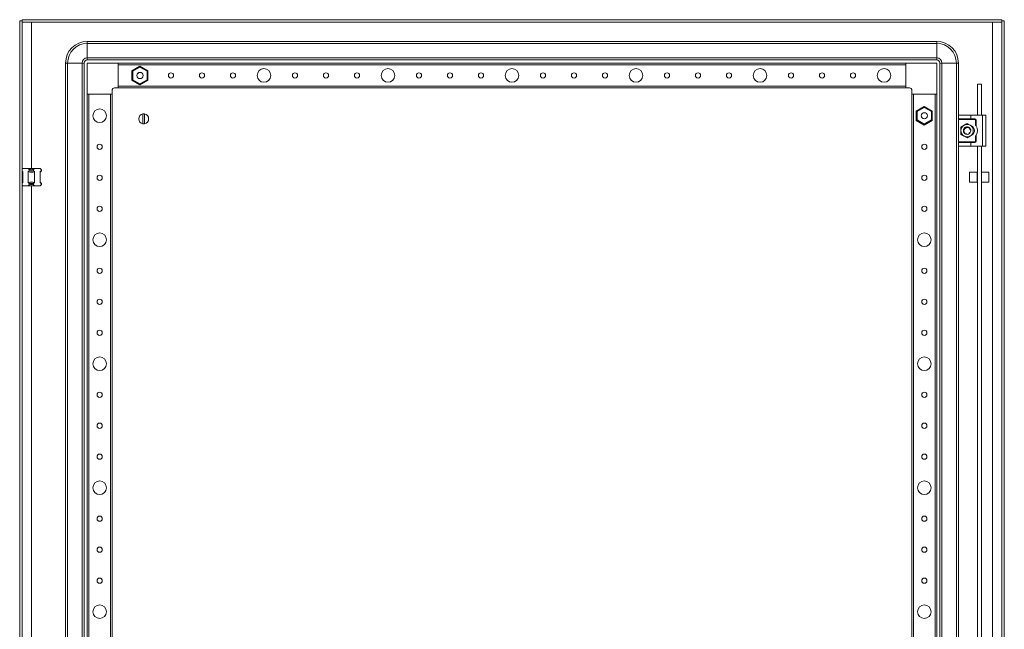
# Model space of a CAD drawing. Units: millimetres. Extents: x 39 to 11620, y 29 to 11655.
# Drawn here: x 4579 to 5373, y 3648 to 4140 of the extents above; entities that cross this region are included whole.
import ezdxf

# ---------------------------------------------------------------- set-up
doc = ezdxf.new("R2010")
doc.units = ezdxf.units.MM

msp = doc.modelspace()

# ---------------------------------------------------------------- linework, layer by layer
at = {"color": 4, "linetype": 'Continuous', "lineweight": 15}
for p, q in [((4579.131, 4138.516), (4579.131, 2185.516)), ((4579.131, 4138.516), (4581.131, 4138.516)), ((4581.131, 4138.516), (4581.131, 2185.516)), ((4581.231, 4137.516), (4581.231, 4139.516)), ((5371.031, 4139.516), (4581.231, 4139.516)), ((5371.031, 4137.516), (4581.231, 4137.516)), ((4588.631, 4137.506), (5363.631, 4137.506)), ((4588.631, 4019.516), (4588.631, 4137.506)), ((5363.631, 4137.506), (5363.631, 3252.514)), ((5371.031, 4139.516), (5371.031, 4137.516)), ((5371.131, 2185.516), (5371.131, 4138.516)), ((5373.131, 4138.516), (5371.131, 4138.516)), ((5373.131, 2185.516), (5373.131, 4138.516)), ((5318.631, 4122.016), (4633.631, 4122.016)), ((4633.631, 4122.016), (4633.631, 4120.349)), ((5318.631, 4120.349), (5318.631, 4122.016)), ((4633.631, 4120.349), (5318.631, 4120.349)), ((4633.631, 4108.683), (4633.631, 4120.349)), ((5318.631, 4108.683), (5318.631, 4120.349)), ((5318.631, 4108.683), (4633.631, 4108.683)), ((4633.631, 4107.016), (4633.631, 4108.683)), ((4633.631, 4107.016), (5318.631, 4107.016)), ((5318.631, 4107.016), (5318.631, 4108.683)), ((4616.131, 4104.516), (4616.131, 2219.516)), ((4616.131, 4104.516), (4617.798, 4104.516)), ((4617.798, 2219.516), (4617.798, 4104.516)), ((4629.464, 4104.516), (4617.798, 4104.516)), ((4629.464, 4104.516), (4629.464, 2219.516)), ((4631.131, 4104.516), (4629.464, 4104.516)), ((4631.131, 2219.516), (4631.131, 4104.516)), ((4658.631, 4104.516), (4633.631, 4104.516)), ((4633.631, 4104.516), (4633.631, 4079.516)), ((4658.631, 4084.516), (4658.631, 4104.516)), ((5293.631, 4104.516), (4658.631, 4104.516)), ((4658.631, 4103.216), (5293.631, 4103.216)), ((4658.631, 4103.216), (4658.631, 4085.816)), ((4676.131, 4101.964), (4669.681, 4098.24)), ((4670.281, 4097.894), (4669.681, 4098.24)), ((4669.681, 4098.24), (4669.681, 4090.792)), ((4670.281, 4097.894), (4676.131, 4101.271)), ((4670.281, 4091.139), (4670.281, 4097.894)), ((4676.131, 4101.964), (4676.131, 4101.271)), ((4682.581, 4098.24), (4676.131, 4101.964)), ((4676.131, 4101.271), (4681.981, 4097.894)), ((4681.981, 4097.894), (4682.581, 4098.24)), ((4681.981, 4097.894), (4681.981, 4091.139)), ((4682.581, 4090.792), (4682.581, 4098.24)), ((5318.631, 4104.516), (5293.631, 4104.516)), ((5293.631, 4104.516), (5293.631, 4084.516)), ((5293.631, 4085.816), (5293.631, 4103.216)), ((5318.631, 4079.516), (5318.631, 4104.516)), ((5321.131, 2219.516), (5321.131, 4104.516)), ((5321.131, 4104.516), (5322.798, 4104.516)), ((5322.798, 2219.516), (5322.798, 4104.516)), ((5322.798, 4104.516), (5334.464, 4104.516)), ((5334.464, 4104.516), (5334.464, 2219.516)), ((5336.131, 4104.516), (5334.464, 4104.516)), ((5336.131, 4104.516), (5336.131, 4062.016)), ((4670.281, 4091.139), (4669.681, 4090.792)), ((4669.681, 4090.792), (4676.131, 4087.068)), ((4676.131, 4087.761), (4670.281, 4091.139)), ((4673.792, 4095.311), (4673.898, 4095.523)), ((4681.981, 4091.139), (4676.131, 4087.761)), ((4676.131, 4087.068), (4682.581, 4090.792)), ((4681.981, 4091.139), (4682.581, 4090.792)), ((4653.631, 4079.516), (4653.631, 4082.516)), ((4655.631, 4084.516), (4658.631, 4084.516)), ((5293.631, 4085.816), (4658.631, 4085.816)), ((4658.631, 4084.516), (5293.631, 4084.516)), ((4676.131, 4087.761), (4676.131, 4087.068)), ((5293.631, 4084.516), (5296.631, 4084.516)), ((5298.631, 4082.516), (5298.631, 4079.516)), ((5351.631, 4062.516), (5351.631, 4087.433)), ((5354.631, 4087.433), (5351.631, 4087.433)), ((5354.631, 4087.433), (5354.631, 4062.516)), ((4633.631, 4079.516), (4653.631, 4079.516)), ((4633.631, 4079.516), (4633.631, 2244.516)), ((4634.931, 2244.516), (4634.931, 4079.516)), ((4652.331, 4079.516), (4634.931, 4079.516)), ((4652.331, 4079.516), (4652.331, 2244.516)), ((4653.631, 2244.516), (4653.631, 4079.516)), ((5298.631, 4079.516), (5318.631, 4079.516)), ((5298.631, 4079.516), (5298.631, 2244.516)), ((5299.931, 2244.516), (5299.931, 4079.516)), ((5317.331, 4079.516), (5299.931, 4079.516)), ((5317.331, 4079.516), (5317.331, 2244.516)), ((5318.631, 2244.516), (5318.631, 4079.516)), ((5308.631, 4069.464), (5302.181, 4065.74)), ((5302.781, 4065.394), (5302.181, 4065.74)), ((5302.181, 4065.74), (5302.181, 4058.292)), ((5302.781, 4065.394), (5308.631, 4068.771)), ((5302.781, 4058.639), (5302.781, 4065.394)), ((5308.631, 4069.464), (5308.631, 4068.771)), ((5315.081, 4065.74), (5308.631, 4069.464)), ((5308.631, 4068.771), (5314.481, 4065.394)), ((5314.481, 4065.394), (5315.081, 4065.74)), ((5314.481, 4065.394), (5314.481, 4058.639)), ((5315.081, 4058.292), (5315.081, 4065.74)), ((4678.481, 4055.569), (4678.481, 4063.463)), ((4679.781, 4063.463), (4679.781, 4055.569)), ((5302.781, 4058.639), (5302.181, 4058.292)), ((5302.181, 4058.292), (5308.631, 4054.568)), ((5308.631, 4055.261), (5302.781, 4058.639)), ((5306.305, 4061.248), (5306.166, 4061.629)), ((5314.481, 4058.639), (5308.631, 4055.261)), ((5308.631, 4054.568), (5315.081, 4058.292)), ((5314.481, 4058.639), (5315.081, 4058.292)), ((5336.131, 4062.016), (5336.131, 4059.516)), ((5336.131, 4059.516), (5346.131, 4059.516)), ((5336.131, 4059.016), (5336.131, 4059.516)), ((5349.381, 4059.016), (5336.131, 4059.016)), ((5336.131, 4041.016), (5336.131, 4059.016)), ((5336.631, 4062.516), (5346.131, 4062.516)), ((5346.131, 4062.516), (5346.131, 4059.516)), ((5346.131, 4062.516), (5355.631, 4062.516)), ((5346.131, 4059.516), (5349.381, 4059.516)), ((5349.381, 4059.516), (5349.381, 4059.016)), ((5349.881, 4054.432), (5349.881, 4058.516)), ((5349.881, 4058.516), (5350.381, 4058.516)), ((5350.381, 4058.516), (5350.381, 4053.69)), ((5355.631, 4062.516), (5355.631, 4037.516)), ((5355.631, 4062.516), (5358.131, 4062.516)), ((5358.131, 4062.516), (5358.131, 4037.516)), ((5308.631, 4055.261), (5308.631, 4054.568)), ((5340.631, 4054.346), (5338.131, 4052.903)), ((5340.343, 4051.087), (5340.439, 4051.339)), ((5341.023, 4052.074), (5340.981, 4052.108)), ((5345.631, 4054.346), (5343.131, 4055.79)), ((5344.257, 4052.777), (5344.114, 4052.831)), ((5345.576, 4050.786), (5345.501, 4050.819)), ((5346.086, 4050.416), (5346.073, 4050.504)), ((5340.295, 4049.251), (5340.236, 4049.231)), ((5340.631, 4045.686), (5343.131, 4044.243)), ((5340.738, 4048.761), (5340.739, 4048.763)), ((5342.298, 4047.134), (5342.288, 4047.137)), ((5343.086, 4047.016), (5343.086, 4047.02)), ((5345.18, 4047.825), (5345.013, 4047.693)), ((5345.055, 4047.738), (5345.159, 4047.83)), ((5345.631, 4045.686), (5348.131, 4047.129)), ((5349.881, 4041.516), (5349.881, 4045.6)), ((5350.381, 4041.516), (5349.881, 4041.516)), ((5350.381, 4046.342), (5350.381, 4041.516)), ((5336.131, 4041.016), (5349.381, 4041.016)), ((5336.131, 4040.516), (5336.131, 4041.016)), ((5336.131, 4040.516), (5336.131, 4038.016)), ((5346.131, 4040.516), (5336.131, 4040.516)), ((5336.131, 4038.016), (5336.131, 3487.016)), ((5336.631, 4037.516), (5346.131, 4037.516)), ((5346.131, 4037.516), (5346.131, 4040.516)), ((5349.381, 4040.516), (5346.131, 4040.516)), ((5346.131, 4037.516), (5355.631, 4037.516)), ((5349.381, 4041.016), (5349.381, 4040.516)), ((5351.631, 3487.516), (5351.631, 4037.516)), ((5354.631, 4037.516), (5354.631, 3487.516)), ((5355.631, 4037.516), (5358.131, 4037.516)), ((4581.131, 4019.016), (4581.631, 4019.516)), ((4586.085, 4019.516), (4581.631, 4019.516)), ((4586.085, 4019.516), (4586.894, 4018.707)), ((4591.177, 4019.516), (4586.085, 4019.516)), ((4586.894, 4018.707), (4586.894, 4017.516)), ((4590.368, 4018.707), (4591.177, 4019.516)), ((4590.368, 4017.516), (4590.368, 4018.707)), ((4595.631, 4019.516), (4591.177, 4019.516)), ((4595.631, 4019.516), (4596.44, 4018.707)), ((4596.44, 4018.707), (4596.44, 4017.516)), ((4596.631, 4018.516), (4596.44, 4018.707)), ((4596.631, 4017.516), (4596.631, 4018.516)), ((4581.631, 4016.965), (4581.131, 4017.305)), ((4581.131, 4017.016), (4581.631, 4016.516)), ((4581.631, 4008.067), (4581.631, 4016.965)), ((4586.894, 4017.516), (4586.085, 4016.965)), ((4586.085, 4016.965), (4586.085, 4008.067)), ((4586.894, 4017.516), (4590.368, 4017.516)), ((4591.177, 4016.965), (4590.368, 4017.516)), ((4591.177, 4008.067), (4591.177, 4016.965)), ((4595.631, 4016.516), (4596.631, 4017.516)), ((4596.44, 4017.516), (4595.631, 4016.965)), ((4595.631, 4016.965), (4595.631, 4008.067)), ((4596.44, 4017.516), (4596.631, 4017.516)), ((5351.131, 4016.433), (5345.131, 4016.433)), ((5345.131, 4016.433), (5345.131, 4008.433)), ((5351.131, 4008.433), (5351.131, 4016.433)), ((5351.631, 4014.833), (5351.131, 4014.833)), ((5351.131, 4010.033), (5351.631, 4010.033)), ((5360.631, 4016.433), (5354.631, 4016.433)), ((5360.631, 4008.433), (5360.631, 4016.433)), ((4581.631, 4008.516), (4581.131, 4008.016)), ((4581.131, 4007.727), (4581.631, 4008.067)), ((4581.131, 4006.016), (4581.631, 4005.516)), ((4586.085, 4005.516), (4581.631, 4005.516)), ((4586.085, 4008.067), (4586.894, 4007.516)), ((4586.894, 4006.325), (4586.085, 4005.516)), ((4591.177, 4005.516), (4586.085, 4005.516)), ((4586.894, 4007.516), (4586.894, 4006.325)), ((4590.368, 4007.516), (4586.894, 4007.516)), ((4588.631, 3444.516), (4588.631, 4005.516)), ((4590.368, 4007.516), (4591.177, 4008.067)), ((4590.368, 4006.325), (4590.368, 4007.516)), ((4590.368, 4006.325), (4591.177, 4005.516)), ((4595.631, 4005.516), (4591.177, 4005.516)), ((4596.631, 4007.516), (4595.631, 4008.516)), ((4595.631, 4008.067), (4596.44, 4007.516)), ((4596.44, 4006.325), (4595.631, 4005.516)), ((4596.44, 4007.516), (4596.44, 4006.325)), ((4596.631, 4007.516), (4596.44, 4007.516)), ((4596.44, 4006.325), (4596.631, 4006.516)), ((4596.631, 4006.516), (4596.631, 4007.516)), ((5345.131, 4008.433), (5351.131, 4008.433)), ((5354.631, 4008.433), (5360.631, 4008.433))]:
    msp.add_line(p, q, dxfattribs=at)
at = {"color": 4, "linetype": 'Continuous', "lineweight": 15, "flags": 128}
for points in [[(5340.212, 4049.407), (5340.329, 4048.996), (5340.625, 4048.401)], [(5346.033, 4050.704), (5345.933, 4051.036), (5345.689, 4051.548)], [(5346.05, 4050.707), (5345.95, 4051.042), (5345.691, 4051.581)], [(5346.122, 4049.786), (5346.131, 4050.016), (5346.079, 4050.573)], [(5341.631, 4047.418), (5342.61, 4047.062), (5343.131, 4047.016)], [(5342.332, 4047.143), (5342.613, 4047.08), (5343.063, 4047.035)], [(5345.08, 4047.735), (5345.429, 4048.088), (5345.705, 4048.476)], [(5345.203, 4047.871), (5345.415, 4048.099), (5345.661, 4048.438)]]:
    msp.add_lwpolyline(points, dxfattribs=at)
at = {"color": 4, "linetype": 'Continuous', "lineweight": 15}
for centre, radius in [((4776.131, 4094.516), 5.5), ((4876.131, 4094.516), 5.5), ((4976.131, 4094.516), 5.5), ((5076.131, 4094.516), 5.5), ((5176.131, 4094.516), 5.5), ((5276.131, 4094.516), 5.5), ((4676.131, 4094.516), 2.5), ((4701.131, 4094.516), 2.1), ((4726.131, 4094.516), 2.1), ((4751.131, 4094.516), 2.1), ((4801.131, 4094.516), 2.1), ((4826.131, 4094.516), 2.1), ((4851.131, 4094.516), 2.1), ((4901.131, 4094.516), 2.1), ((4926.131, 4094.516), 2.1), ((4951.131, 4094.516), 2.1), ((5001.131, 4094.516), 2.1), ((5026.131, 4094.516), 2.1), ((5051.131, 4094.516), 2.1), ((5101.131, 4094.516), 2.1), ((5126.131, 4094.516), 2.1), ((5151.131, 4094.516), 2.1), ((5201.131, 4094.516), 2.1), ((5226.131, 4094.516), 2.1), ((5251.131, 4094.516), 2.1), ((4643.631, 4062.016), 5.5), ((5308.631, 4062.016), 2.5), ((4643.631, 4037.016), 2.1), ((5308.631, 4037.016), 2.1), ((4643.631, 4012.016), 2.1), ((5308.631, 4012.016), 2.1), ((4643.631, 3987.016), 2.1), ((5308.631, 3987.016), 2.1), ((4643.631, 3962.016), 5.5), ((5308.631, 3962.016), 5.5), ((4643.631, 3937.016), 2.1), ((5308.631, 3937.016), 2.1), ((4643.631, 3912.016), 2.1), ((5308.631, 3912.016), 2.1), ((4643.631, 3887.016), 2.1), ((5308.631, 3887.016), 2.1), ((4643.631, 3862.016), 5.5), ((5308.631, 3862.016), 5.5), ((4643.631, 3837.016), 2.1), ((5308.631, 3837.016), 2.1), ((4643.631, 3812.016), 2.1), ((5308.631, 3812.016), 2.1), ((4643.631, 3787.016), 2.1), ((5308.631, 3787.016), 2.1), ((4643.631, 3762.016), 5.5), ((5308.631, 3762.016), 5.5), ((4643.631, 3737.016), 2.1), ((5308.631, 3737.016), 2.1), ((4643.631, 3712.016), 2.1), ((5308.631, 3712.016), 2.1), ((4643.631, 3687.016), 2.1), ((5308.631, 3687.016), 2.1), ((4643.631, 3662.016), 5.5), ((5308.631, 3662.016), 5.5)]:
    msp.add_circle(centre, radius, dxfattribs=at)
for centre, radius, start, end in [((4633.631, 4104.516), 17.5, 90, 180), ((5318.631, 4104.516), 17.5, 0, 90), ((4633.631, 4104.516), 15.833, 90, 180), ((5318.631, 4104.516), 15.833, 0, 90), ((4633.631, 4104.516), 4.167, 90, 180), ((4633.631, 4104.516), 2.5, 90, 180), ((5318.631, 4104.516), 4.167, 0, 90), ((5318.631, 4104.516), 2.5, 0, 90), ((4655.631, 4082.516), 2, 90, 180), ((5296.631, 4082.516), 2, 0, 90), ((4679.131, 4059.516), 4, 99.352035, 260.647965), ((4679.131, 4059.516), 4, 80.647965, 99.352035), ((4679.131, 4059.516), 4, 279.352035, 80.647965), ((5349.381, 4058.516), 1, 0, 90), ((4679.131, 4059.516), 4, 260.647965, 279.352035), ((5343.131, 4050.016), 5, 120, 180), ((5343.131, 4050.016), 5, 180, 240), ((5343.131, 4050.016), 3, 179.547052, 213.297263), ((5343.131, 4050.016), 3, 39.785312, 154.979858), ((5343.131, 4050.016), 2.982, 72.91448, 153.858793), ((5343.131, 4050.016), 5, 60, 120), ((5343.131, 4050.016), 5, 360, 60), ((5343.131, 4050.016), 5, 300, 360), ((5343.131, 4050.016), 3, 329.132412, 356.219287), ((5345.981, 4050.016), 3.15, 313.239488, 46.586766), ((5344.131, 4050.016), 7.25, 329.549686, 30.450314), ((5343.131, 4050.016), 5, 240, 300), ((5343.131, 4050.016), 3, 270, 310.011644), ((5349.381, 4041.516), 1, 270, 0), ((4588.631, 4026.516), 8, 257.461745, 282.538255), ((4588.631, 3998.516), 8, 77.461745, 102.538255)]:
    msp.add_arc(centre, radius, start, end, dxfattribs=at)
for points in [[(4588.631, 4137.506), (4588.63, 4137.507), (4588.627, 4137.51), (4588.623, 4137.513), (4588.619, 4137.516), (4588.617, 4137.516), (4588.615, 4137.516)], [(5363.647, 4137.516), (5363.646, 4137.516), (5363.643, 4137.516), (5363.639, 4137.513), (5363.635, 4137.51), (5363.632, 4137.507), (5363.631, 4137.506)], [(4586.085, 4016.965), (4586.934, 4016.74), (4588.631, 4016.292), (4590.328, 4016.74), (4591.177, 4016.965)]]:
    msp.add_open_spline(points, degree=3, dxfattribs=at)
for points, knots in [([(4673.898, 4095.523), (4673.935, 4095.599), (4674.031, 4095.797), (4674.24, 4096.092), (4674.532, 4096.387), (4674.875, 4096.637), (4675.133, 4096.75), (4675.264, 4096.807)], [0, 0, 0, 0, 0.1315428, 0.3432331, 0.5610624, 0.7772543, 1, 1, 1, 1]), ([(5307.529, 4059.828), (5307.455, 4059.868), (5307.262, 4059.973), (5306.976, 4060.195), (5306.693, 4060.499), (5306.458, 4060.851), (5306.356, 4061.114), (5306.305, 4061.248)], [0, 0, 0, 0, 0.1315428, 0.3432331, 0.5610624, 0.7772543, 1, 1, 1, 1]), ([(5336.631, 4062.516), (5336.536, 4062.497), (5336.235, 4062.438), (5336.132, 4062.178), (5336.131, 4062.018), (5336.131, 4062.016)], [0, 0, 0, 0, 0.3123254, 0.9937791, 1, 1, 1, 1]), ([(5349.881, 4058.516), (5349.874, 4058.579), (5349.864, 4058.676), (5349.802, 4058.792), (5349.737, 4058.872), (5349.658, 4058.937), (5349.541, 4058.999), (5349.444, 4059.009), (5349.381, 4059.016)], [0, 0, 0, 0, 0.239443, 0.369379, 0.4999997, 0.629936, 0.760557, 1, 1, 1, 1]), ([(5338.131, 4052.903), (5338.131, 4052.67), (5338.131, 4052.203), (5338.131, 4051.487), (5338.131, 4050.756), (5338.131, 4050.263), (5338.131, 4050.016)], [0, 0, 0, 0, 0.2472686, 0.4953626, 0.746874, 1, 1, 1, 1]), ([(5338.131, 4050.016), (5338.131, 4049.775), (5338.131, 4049.292), (5338.131, 4048.567), (5338.131, 4047.844), (5338.131, 4047.368), (5338.131, 4047.129)], [0, 0, 0, 0, 0.2464911, 0.4945933, 0.7467931, 1, 1, 1, 1]), ([(5340.525, 4051.502), (5340.449, 4051.353), (5340.296, 4051.051), (5340.165, 4050.547), (5340.109, 4050.007), (5340.159, 4049.642), (5340.184, 4049.456)], [0, 0, 0, 0, 0.2359598, 0.4787625, 0.7349587, 1, 1, 1, 1]), ([(5340.184, 4049.456), (5340.211, 4049.466), (5340.265, 4049.486), (5340.351, 4049.495), (5340.438, 4049.488), (5340.511, 4049.466), (5340.553, 4049.444), (5340.569, 4049.436)], [0, 0, 0, 0, 0.2149525, 0.4359075, 0.6509886, 0.873513, 1, 1, 1, 1]), ([(5340.184, 4049.456), (5340.185, 4049.453), (5340.186, 4049.446), (5340.188, 4049.435), (5340.19, 4049.425), (5340.191, 4049.417), (5340.192, 4049.414)], [0, 0, 0, 0, 0.2499992, 0.4999987, 0.7499992, 1, 1, 1, 1]), ([(5340.837, 4051.432), (5340.82, 4051.431), (5340.787, 4051.429), (5340.739, 4051.432), (5340.691, 4051.439), (5340.639, 4051.451), (5340.582, 4051.47), (5340.544, 4051.491), (5340.525, 4051.502)], [0, 0, 0, 0, 0.1472284, 0.2955041, 0.4427229, 0.5909308, 0.7941139, 1, 1, 1, 1]), ([(5340.569, 4049.436), (5340.558, 4049.582), (5340.538, 4049.878), (5340.599, 4050.297), (5340.716, 4050.686), (5340.837, 4050.91), (5340.898, 4051.023)], [0, 0, 0, 0, 0.2654461, 0.5386753, 0.7665312, 1, 1, 1, 1]), ([(5340.739, 4048.763), (5340.762, 4048.815), (5340.808, 4048.918), (5340.807, 4049.091), (5340.753, 4049.252), (5340.665, 4049.368), (5340.594, 4049.418), (5340.569, 4049.436)], [0, 0, 0, 0, 0.2200239, 0.4400478, 0.6600717, 0.8800955, 1, 1, 1, 1]), ([(5343.131, 4055.79), (5342.929, 4055.673), (5342.525, 4055.44), (5341.905, 4055.081), (5341.272, 4054.716), (5340.845, 4054.47), (5340.631, 4054.346)], [0, 0, 0, 0, 0.2472686, 0.4953626, 0.746874, 1, 1, 1, 1]), ([(5341.15, 4052.269), (5341.194, 4052.23), (5341.282, 4052.153), (5341.343, 4051.989), (5341.336, 4051.822), (5341.271, 4051.676), (5341.172, 4051.564), (5341.047, 4051.483), (5340.932, 4051.443), (5340.86, 4051.435), (5340.837, 4051.432)], [0, 0, 0, 0, 0.1586112, 0.3176944, 0.4626758, 0.5875806, 0.7002304, 0.813794, 0.9402712, 1, 1, 1, 1]), ([(5340.898, 4051.023), (5340.935, 4051.099), (5341.031, 4051.297), (5341.24, 4051.592), (5341.532, 4051.887), (5341.875, 4052.137), (5342.133, 4052.25), (5342.264, 4052.307)], [0, 0, 0, 0, 0.1315428, 0.3432331, 0.5610624, 0.7772543, 1, 1, 1, 1]), ([(5341.118, 4052.24), (5341.12, 4052.242), (5341.126, 4052.247), (5341.134, 4052.255), (5341.142, 4052.262), (5341.148, 4052.267), (5341.15, 4052.269)], [0, 0, 0, 0, 0.2499994, 0.4999988, 0.7499991, 1, 1, 1, 1]), ([(5341.282, 4051.722), (5341.287, 4051.77), (5341.298, 4051.88), (5341.254, 4052.052), (5341.183, 4052.172), (5341.127, 4052.23), (5341.118, 4052.24)], [0, 0, 0, 0, 0.2446379, 0.5516932, 0.9242126, 1, 1, 1, 1]), ([(5341.15, 4052.269), (5341.281, 4052.373), (5341.545, 4052.584), (5342.012, 4052.814), (5342.53, 4052.977), (5342.897, 4053.003), (5343.084, 4053.016)], [0, 0, 0, 0, 0.2360222, 0.4788885, 0.7350297, 1, 1, 1, 1]), ([(5341.17, 4052.02), (5341.204, 4051.977), (5341.259, 4051.908), (5341.264, 4051.817), (5341.265, 4051.782)], [0, 0, 0, 0, 0.6225546, 1, 1, 1, 1]), ([(5342.264, 4052.307), (5342.387, 4052.364), (5342.638, 4052.478), (5342.96, 4052.547), (5343.202, 4052.574), (5343.306, 4052.577), (5343.358, 4052.579)], [0, 0, 0, 0, 0.3572971, 0.7249593, 0.8622221, 1, 1, 1, 1]), ([(5343.18, 4052.705), (5343.171, 4052.719), (5343.152, 4052.747), (5343.13, 4052.791), (5343.112, 4052.836), (5343.097, 4052.888), (5343.085, 4052.948), (5343.084, 4052.993), (5343.084, 4053.016)], [0, 0, 0, 0, 0.1453826, 0.2917981, 0.4371717, 0.5835253, 0.7902829, 1, 1, 1, 1]), ([(5343.331, 4052.558), (5343.296, 4052.584), (5343.237, 4052.627), (5343.196, 4052.683), (5343.18, 4052.705)], [0, 0, 0, 0, 0.6002724, 1, 1, 1, 1]), ([(5343.358, 4052.579), (5343.393, 4052.555), (5343.474, 4052.498), (5343.627, 4052.46), (5343.786, 4052.469), (5343.876, 4052.511), (5343.916, 4052.529)], [0, 0, 0, 0, 0.2140865, 0.4977196, 0.7813526, 1, 1, 1, 1]), ([(5343.813, 4052.633), (5343.806, 4052.614), (5343.783, 4052.561), (5343.73, 4052.529), (5343.696, 4052.507)], [0, 0, 0, 0, 0.3480016, 1, 1, 1, 1]), ([(5343.72, 4052.498), (5343.757, 4052.519), (5343.85, 4052.573), (5343.961, 4052.704), (5344, 4052.821), (5344.021, 4052.881)], [0, 0, 0, 0, 0.2427142, 0.6085513, 1, 1, 1, 1]), ([(5344.063, 4052.868), (5344.053, 4052.81), (5344.033, 4052.694), (5343.928, 4052.552), (5343.82, 4052.503), (5343.768, 4052.479)], [0, 0, 0, 0, 0.3437987, 0.6885749, 1, 1, 1, 1]), ([(5343.788, 4052.481), (5343.808, 4052.486), (5343.853, 4052.498), (5343.893, 4052.518), (5343.916, 4052.529)], [0, 0, 0, 0, 0.4471603, 1, 1, 1, 1]), ([(5343.916, 4052.529), (5344.058, 4052.493), (5344.348, 4052.421), (5344.749, 4052.223), (5345.117, 4051.963), (5345.366, 4051.715), (5345.529, 4051.518), (5345.59, 4051.432), (5345.62, 4051.39)], [0, 0, 0, 0, 0.2095104, 0.4250825, 0.6347758, 0.8502178, 0.9249947, 1, 1, 1, 1]), ([(5344.021, 4052.881), (5344.025, 4052.88), (5344.032, 4052.878), (5344.042, 4052.874), (5344.053, 4052.871), (5344.06, 4052.869), (5344.063, 4052.868)], [0, 0, 0, 0, 0.2499992, 0.4999988, 0.7499992, 1, 1, 1, 1]), ([(5344.063, 4052.868), (5344.219, 4052.808), (5344.535, 4052.688), (5344.971, 4052.403), (5345.375, 4052.04), (5345.583, 4051.737), (5345.689, 4051.583)], [0, 0, 0, 0, 0.2361104, 0.4790683, 0.7351252, 1, 1, 1, 1]), ([(5345.525, 4051.271), (5345.52, 4051.262), (5345.51, 4051.245), (5345.498, 4051.217), (5345.483, 4051.18), (5345.472, 4051.141), (5345.464, 4051.101), (5345.46, 4051.071), (5345.458, 4051.041), (5345.458, 4051.011), (5345.46, 4050.97), (5345.465, 4050.93), (5345.475, 4050.891), (5345.483, 4050.862), (5345.497, 4050.824), (5345.515, 4050.788), (5345.535, 4050.753), (5345.558, 4050.719), (5345.584, 4050.688), (5345.612, 4050.659), (5345.635, 4050.639), (5345.666, 4050.614), (5345.7, 4050.592), (5345.736, 4050.573), (5345.763, 4050.56), (5345.791, 4050.549), (5345.82, 4050.54), (5345.849, 4050.533), (5345.889, 4050.525), (5345.929, 4050.521), (5345.968, 4050.521), (5345.996, 4050.522), (5346.013, 4050.524), (5346.022, 4050.525)], [0, 0, 0, 0, 0.02720539, 0.05441078, 0.08161616, 0.13610206, 0.16330745, 0.19051284, 0.21771823, 0.24492361, 0.272129, 0.3266149, 0.35382029, 0.38102568, 0.40823107, 0.46271696, 0.48992235, 0.51712774, 0.57161364, 0.59881902, 0.62602441, 0.6532298, 0.7077157, 0.73492109, 0.76212648, 0.78933186, 0.81653725, 0.84374264, 0.87094803, 0.92543393, 0.95263931, 0.97628683, 1, 1, 1, 1]), ([(5345.506, 4050.809), (5345.523, 4050.793), (5345.584, 4050.739), (5345.721, 4050.692), (5345.89, 4050.668), (5346, 4050.696), (5346.05, 4050.709)], [0, 0, 0, 0, 0.1098422, 0.3870511, 0.7221875, 1, 1, 1, 1]), ([(5345.62, 4051.39), (5345.609, 4051.38), (5345.588, 4051.359), (5345.563, 4051.328), (5345.542, 4051.299), (5345.53, 4051.28), (5345.525, 4051.271)], [0, 0, 0, 0, 0.2868783, 0.5738945, 0.786496, 1, 1, 1, 1]), ([(5346.06, 4050.665), (5346.005, 4050.642), (5345.895, 4050.597), (5345.721, 4050.618), (5345.592, 4050.679), (5345.543, 4050.744), (5345.531, 4050.762)], [0, 0, 0, 0, 0.3079844, 0.6168177, 0.8996472, 1, 1, 1, 1]), ([(5345.552, 4050.732), (5345.574, 4050.707), (5345.64, 4050.632), (5345.782, 4050.558), (5345.921, 4050.525), (5346.002, 4050.525), (5346.022, 4050.525)], [0, 0, 0, 0, 0.1755002, 0.5232183, 0.876945, 1, 1, 1, 1]), ([(5348.131, 4052.903), (5347.929, 4053.019), (5347.525, 4053.253), (5346.905, 4053.611), (5346.272, 4053.976), (5345.845, 4054.223), (5345.631, 4054.346)], [0, 0, 0, 0, 0.2472686, 0.4953626, 0.746874, 1, 1, 1, 1]), ([(5346.022, 4050.525), (5346.037, 4050.468), (5346.066, 4050.353), (5346.097, 4050.177), (5346.118, 4049.999), (5346.123, 4049.879), (5346.125, 4049.818)], [0, 0, 0, 0, 0.2476152, 0.4961674, 0.7476006, 1, 1, 1, 1]), ([(5346.05, 4050.709), (5346.051, 4050.705), (5346.053, 4050.698), (5346.055, 4050.687), (5346.058, 4050.676), (5346.059, 4050.668), (5346.06, 4050.665)], [0, 0, 0, 0, 0.2499993, 0.4999988, 0.7499993, 1, 1, 1, 1]), ([(5346.06, 4050.665), (5346.092, 4050.501), (5346.139, 4050.26), (5346.124, 4050.016), (5346.119, 4049.939)], [0, 0, 0, 0, 0.682522, 1, 1, 1, 1]), ([(5348.131, 4050.016), (5348.131, 4050.257), (5348.131, 4050.74), (5348.131, 4051.465), (5348.131, 4052.188), (5348.131, 4052.664), (5348.131, 4052.903)], [0, 0, 0, 0, 0.2464911, 0.4945933, 0.7467931, 1, 1, 1, 1]), ([(5348.131, 4047.129), (5348.131, 4047.362), (5348.131, 4047.829), (5348.131, 4048.546), (5348.131, 4049.276), (5348.131, 4049.769), (5348.131, 4050.016)], [0, 0, 0, 0, 0.2472686, 0.4953626, 0.746874, 1, 1, 1, 1]), ([(5350.381, 4053.69), (5350.379, 4053.693), (5350.376, 4053.7), (5350.34, 4053.76), (5350.257, 4053.895), (5350.105, 4054.131), (5349.961, 4054.325), (5349.881, 4054.432)], [0, 0, 0, 0, 0.0827304, 0.1856017, 0.3478254, 0.6385374, 1, 1, 1, 1]), ([(5338.131, 4047.129), (5338.333, 4047.013), (5338.737, 4046.779), (5339.358, 4046.421), (5339.99, 4046.056), (5340.417, 4045.81), (5340.631, 4045.686)], [0, 0, 0, 0, 0.2472686, 0.4953626, 0.746874, 1, 1, 1, 1]), ([(5340.224, 4049.276), (5340.278, 4049.304), (5340.386, 4049.36), (5340.562, 4049.353), (5340.687, 4049.313), (5340.733, 4049.263), (5340.737, 4049.258)], [0, 0, 0, 0, 0.3300856, 0.6609838, 0.9660423, 1, 1, 1, 1]), ([(5340.738, 4048.761), (5340.73, 4048.746), (5340.715, 4048.717), (5340.688, 4048.676), (5340.659, 4048.638), (5340.623, 4048.6), (5340.579, 4048.562), (5340.544, 4048.54), (5340.526, 4048.528)], [0, 0, 0, 0, 0.1494674, 0.2999993, 0.4494564, 0.5999153, 0.7987411, 1, 1, 1, 1]), ([(5340.526, 4048.528), (5340.587, 4048.429), (5340.711, 4048.228), (5340.971, 4047.92), (5341.311, 4047.613), (5341.654, 4047.397), (5341.928, 4047.265), (5342.052, 4047.217), (5342.115, 4047.194)], [0, 0, 0, 0, 0.1657125, 0.3337412, 0.5693512, 0.8117934, 0.9056896, 1, 1, 1, 1]), ([(5342.139, 4047.286), (5342.036, 4047.341), (5341.826, 4047.45), (5341.509, 4047.684), (5341.195, 4047.989), (5340.966, 4048.305), (5340.821, 4048.569), (5340.766, 4048.698), (5340.739, 4048.763)], [0, 0, 0, 0, 0.1688196, 0.3402238, 0.565753, 0.7978679, 0.8986182, 1, 1, 1, 1]), ([(5342.139, 4047.286), (5342.137, 4047.279), (5342.131, 4047.264), (5342.125, 4047.241), (5342.119, 4047.217), (5342.116, 4047.202), (5342.115, 4047.194)], [0, 0, 0, 0, 0.2486755, 0.4978815, 0.748678, 1, 1, 1, 1]), ([(5342.115, 4047.194), (5342.118, 4047.192), (5342.125, 4047.19), (5342.135, 4047.186), (5342.145, 4047.183), (5342.151, 4047.181), (5342.155, 4047.179)], [0, 0, 0, 0, 0.2499991, 0.4999986, 0.7499991, 1, 1, 1, 1]), ([(5343.021, 4047.316), (5342.988, 4047.362), (5342.939, 4047.431), (5342.848, 4047.495), (5342.773, 4047.533), (5342.693, 4047.557), (5342.611, 4047.567), (5342.527, 4047.564), (5342.446, 4047.547), (5342.368, 4047.517), (5342.296, 4047.474), (5342.233, 4047.421), (5342.179, 4047.358), (5342.153, 4047.311), (5342.139, 4047.286)], [0, 0, 0, 0, 0.1556597, 0.2326508, 0.3096419, 0.3866329, 0.463624, 0.5406151, 0.6176061, 0.6945972, 0.7715883, 0.8485794, 0.9232734, 1, 1, 1, 1]), ([(5342.606, 4047.575), (5342.567, 4047.566), (5342.462, 4047.541), (5342.323, 4047.447), (5342.211, 4047.319), (5342.171, 4047.221), (5342.155, 4047.18)], [0, 0, 0, 0, 0.177447, 0.4737188, 0.7748961, 1, 1, 1, 1]), ([(5342.288, 4047.137), (5342.293, 4047.197), (5342.301, 4047.318), (5342.4, 4047.464), (5342.501, 4047.549), (5342.57, 4047.562), (5342.58, 4047.564)], [0, 0, 0, 0, 0.3258843, 0.6526019, 0.9531411, 1, 1, 1, 1]), ([(5343.086, 4047.02), (5343.087, 4047.034), (5343.089, 4047.061), (5343.087, 4047.102), (5343.083, 4047.143), (5343.073, 4047.193), (5343.054, 4047.252), (5343.032, 4047.294), (5343.021, 4047.316)], [0, 0, 0, 0, 0.1334295, 0.2677651, 0.4011946, 0.5355302, 0.7653928, 1, 1, 1, 1]), ([(5343.131, 4047.016), (5343.128, 4047.016), (5343.122, 4047.017), (5343.113, 4047.018), (5343.104, 4047.019), (5343.095, 4047.019), (5343.089, 4047.02), (5343.086, 4047.02)], [0, 0, 0, 0, 0.20237771, 0.40177834, 0.60118093, 0.80058936, 1, 1, 1, 1]), ([(5343.086, 4047.016), (5343.089, 4047.016), (5343.095, 4047.016), (5343.104, 4047.016), (5343.113, 4047.016), (5343.122, 4047.016), (5343.128, 4047.016), (5343.131, 4047.016)], [0, 0, 0, 0, 0.20324996, 0.40243303, 0.60161788, 0.80080805, 1, 1, 1, 1]), ([(5343.131, 4044.243), (5343.333, 4044.359), (5343.737, 4044.592), (5344.358, 4044.951), (5344.99, 4045.316), (5345.417, 4045.562), (5345.631, 4045.686)], [0, 0, 0, 0, 0.2472686, 0.4953626, 0.746874, 1, 1, 1, 1]), ([(5345.415, 4048.571), (5345.359, 4048.565), (5345.274, 4048.557), (5345.172, 4048.51), (5345.103, 4048.464), (5345.042, 4048.407), (5344.991, 4048.341), (5344.953, 4048.267), (5344.926, 4048.188), (5344.914, 4048.106), (5344.915, 4048.022), (5344.93, 4047.94), (5344.953, 4047.875), (5344.992, 4047.797), (5345.031, 4047.753), (5345.06, 4047.718)], [0, 0, 0, 0, 0.14299041, 0.2137151, 0.28443979, 0.35516448, 0.42588917, 0.49661386, 0.56733855, 0.63806324, 0.70878794, 0.77951263, 0.85023732, 0.88550779, 1, 1, 1, 1]), ([(5344.972, 4048.308), (5344.962, 4048.279), (5344.931, 4048.188), (5344.936, 4048.031), (5344.983, 4047.863), (5345.047, 4047.774), (5345.077, 4047.733)], [0, 0, 0, 0, 0.13972534, 0.43587469, 0.73717825, 1, 1, 1, 1]), ([(5345.18, 4047.825), (5345.132, 4047.86), (5345.034, 4047.931), (5344.962, 4048.09), (5344.943, 4048.22), (5344.968, 4048.285), (5344.971, 4048.294)], [0, 0, 0, 0, 0.3269474, 0.6547775, 0.9552852, 1, 1, 1, 1]), ([(5345.006, 4048.292), (5345.006, 4048.29), (5344.998, 4048.229), (5345.036, 4048.105), (5345.105, 4047.957), (5345.183, 4047.885), (5345.213, 4047.856)], [0, 0, 0, 0, 0.01436827, 0.34397078, 0.74283687, 1, 1, 1, 1]), ([(5345.077, 4047.733), (5345.076, 4047.732), (5345.073, 4047.729), (5345.068, 4047.726), (5345.064, 4047.722), (5345.061, 4047.72), (5345.06, 4047.718)], [0, 0, 0, 0, 0.2499997, 0.4999996, 0.7499997, 1, 1, 1, 1]), ([(5345.211, 4047.854), (5345.209, 4047.852), (5345.204, 4047.847), (5345.197, 4047.84), (5345.188, 4047.833), (5345.183, 4047.827), (5345.18, 4047.825)], [0, 0, 0, 0, 0.1896115, 0.4597401, 0.7298696, 1, 1, 1, 1]), ([(5345.706, 4048.477), (5345.695, 4048.485), (5345.672, 4048.5), (5345.635, 4048.52), (5345.597, 4048.537), (5345.548, 4048.554), (5345.487, 4048.568), (5345.439, 4048.57), (5345.415, 4048.571)], [0, 0, 0, 0, 0.1331931, 0.267311, 0.4005041, 0.534622, 0.7648627, 1, 1, 1, 1]), ([(5349.381, 4041.016), (5349.444, 4041.023), (5349.541, 4041.033), (5349.658, 4041.095), (5349.737, 4041.16), (5349.802, 4041.24), (5349.864, 4041.356), (5349.874, 4041.453), (5349.881, 4041.516)], [0, 0, 0, 0, 0.23944298, 0.36937902, 0.49999969, 0.62993604, 0.76055702, 1, 1, 1, 1]), ([(5350.381, 4046.342), (5350.379, 4046.339), (5350.376, 4046.332), (5350.34, 4046.272), (5350.257, 4046.137), (5350.105, 4045.901), (5349.961, 4045.707), (5349.881, 4045.6)], [0, 0, 0, 0, 0.0827304, 0.1856017, 0.3478254, 0.6385374, 1, 1, 1, 1]), ([(5336.131, 4038.016), (5336.131, 4038.015), (5336.132, 4037.854), (5336.235, 4037.594), (5336.536, 4037.535), (5336.631, 4037.516)], [0, 0, 0, 0, 0.0062209, 0.6876746, 1, 1, 1, 1]), ([(4591.177, 4008.067), (4590.748, 4008.196), (4589.879, 4008.456), (4588.56, 4008.553), (4587.275, 4008.427), (4586.485, 4008.188), (4586.085, 4008.067)], [0, 0, 0, 0, 0.258112, 0.5237501, 0.7587686, 1, 1, 1, 1])]:
    msp.add_open_spline(points, degree=3, knots=knots, dxfattribs=at)

doc.saveas('drawing.dxf')
